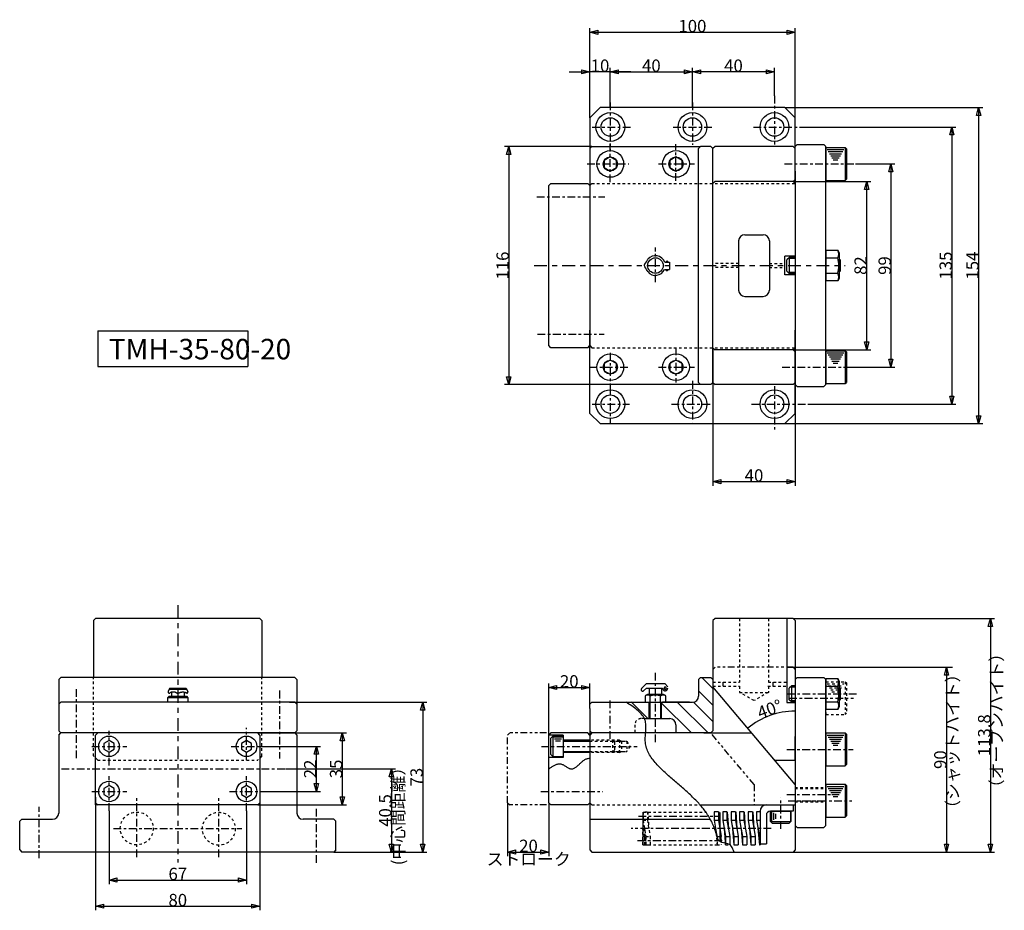
# Model space of a CAD drawing. Extents: x 152 to 632, y 78 to 512.
import ezdxf
from ezdxf.enums import TextEntityAlignment as Align

# ---------------------------------------------------------------- set-up
doc = ezdxf.new("R2010")
doc.units = 0
for name, pattern in [('CENTER1', [7.5, 3.75, -1.25, 1.25, -1.25]), ('CENTER2', [13.75, 6.25, -2.5, 2.5, -2.5]), ('DASHED1', [2.5, 1.25, -1.25]), ('PHANTOM1', [9.5, 3.25, -1.25, 1.25, -1.25, 1.25, -1.25])]:
    doc.linetypes.add(name, pattern=pattern)
doc.layers.add('Layer1', color=7, linetype='CONTINUOUS')
doc.styles.get("Standard").update_dxf_attribs({"font": 'TXT', "bigfont": 'BIGFONT'})

msp = doc.modelspace()

# ---------------------------------------------------------------- linework, layer by layer
at = {"layer": 'Layer1', "color": 7, "linetype": 'CONTINUOUS'}
for p, q in [((429.827, 463.854), (429.827, 507.536)), ((529.827, 463.854), (529.827, 507.536)), ((439.827, 486.248), (429.827, 486.248)), ((439.827, 468.854), (439.827, 488.248)), ((479.827, 468.854), (479.827, 488.248)), ((519.827, 474.625), (519.827, 488.248)), ((429.827, 463.854), (434.827, 468.854)), ((524.827, 468.854), (434.827, 468.854)), ((524.827, 468.854), (529.827, 463.854)), ((524.827, 468.854), (621.212, 468.854)), ((429.827, 463.854), (429.827, 423.354)), ((529.827, 433.854), (529.827, 463.854)), ((533.865, 459.354), (608.181, 459.354)), ((529.827, 449.854), (530.827, 450.854)), ((530.827, 450.854), (543.827, 450.854)), ((543.827, 450.854), (544.827, 449.854)), ((430.827, 449.854), (388.373, 449.854)), ((430.827, 449.854), (429.827, 448.854)), ((429.827, 448.854), (429.827, 352.854)), ((430.827, 449.854), (483.827, 449.854)), ((482.827, 448.854), (483.827, 449.854)), ((482.827, 334.854), (482.827, 448.854)), ((488.827, 449.854), (483.827, 449.854)), ((489.827, 448.854), (488.827, 449.854)), ((490.827, 449.854), (489.827, 448.854)), ((489.827, 334.854), (489.827, 448.854)), ((528.827, 449.854), (490.827, 449.854)), ((528.827, 449.854), (529.827, 448.854)), ((544.827, 333.854), (544.827, 449.854)), ((544.827, 449.354), (544.827, 433.354)), ((544.827, 449.354), (554.227, 449.354)), ((545.415, 448.354), (553.64, 448.354)), ((546.003, 447.354), (553.053, 447.354)), ((546.591, 446.354), (552.466, 446.354)), ((554.227, 449.354), (554.227, 433.354)), ((554.227, 449.354), (554.827, 448.753)), ((554.827, 448.753), (554.827, 433.954)), ((547.178, 445.354), (551.878, 445.354)), ((547.765, 444.354), (551.29, 444.354)), ((548.352, 443.354), (550.702, 443.354)), ((559.175, 441.354), (578.467, 441.354)), ((529.827, 437.854), (529.827, 433.854)), ((410.825, 431.854), (409.825, 430.854)), ((410.825, 431.854), (428.827, 431.854)), ((429.827, 430.854), (428.827, 431.854)), ((430.827, 431.854), (429.827, 430.854)), ((490.827, 432.854), (489.827, 431.854)), ((528.827, 432.854), (490.827, 432.854)), ((528.827, 432.854), (529.827, 433.854)), ((529.827, 431.854), (528.827, 432.854)), ((528.827, 432.854), (566.74, 432.854)), ((529.827, 435.854), (529.827, 360.354)), ((544.827, 433.354), (554.227, 433.354)), ((554.227, 433.354), (554.827, 433.954)), ((409.825, 352.854), (409.825, 430.854)), ((502.327, 403.854), (502.327, 379.854)), ((505.327, 406.854), (514.327, 406.854)), ((517.327, 403.854), (517.327, 379.854)), ((544.827, 399.36), (550.602, 399.36)), ((544.827, 399.36), (544.827, 384.348)), ((550.602, 399.36), (551.327, 398.104)), ((551.327, 398.104), (551.327, 385.604)), ((466.33, 393.498), (468.592, 393.498)), ((468.592, 393.498), (468.592, 390.012)), ((529.827, 396.354), (524.827, 396.354)), ((524.827, 387.354), (524.827, 396.354)), ((527.028, 395.854), (525.827, 394.654)), ((525.827, 389.053), (525.827, 394.654)), ((529.827, 395.253), (526.428, 395.253)), ((529.827, 395.854), (527.028, 395.854)), ((527.028, 387.854), (527.028, 395.854)), ((544.827, 395.606), (550.602, 395.606)), ((551.327, 395.154), (551.827, 394.654)), ((551.827, 394.654), (551.827, 389.053)), ((466.33, 390.012), (468.592, 390.012)), ((527.028, 387.854), (525.827, 389.053)), ((529.827, 388.454), (526.428, 388.454)), ((551.327, 388.553), (551.827, 389.053)), ((529.827, 387.354), (524.827, 387.354)), ((529.827, 387.854), (527.028, 387.854)), ((544.827, 388.101), (550.602, 388.101)), ((550.602, 384.348), (544.827, 384.348)), ((551.327, 385.604), (550.602, 384.348)), ((505.327, 376.854), (514.327, 376.854)), ((190.233, 360.039), (190.233, 342.599)), ((190.233, 360.039), (263.21, 360.039)), ((263.21, 360.039), (263.21, 342.599)), ((429.827, 319.854), (429.827, 360.354)), ((529.827, 319.854), (529.827, 360.354)), ((529.827, 360.354), (529.827, 284.601)), ((410.825, 351.854), (409.825, 352.854)), ((428.827, 351.854), (410.825, 351.854)), ((428.827, 351.854), (429.827, 352.854)), ((429.827, 352.854), (430.827, 351.854)), ((489.827, 351.854), (490.827, 350.854)), ((489.827, 351.854), (489.827, 284.601)), ((528.827, 350.854), (490.827, 350.854)), ((528.827, 350.854), (529.827, 351.854)), ((529.827, 349.854), (528.827, 350.854)), ((528.827, 350.854), (566.74, 350.854)), ((544.827, 350.354), (544.827, 334.354)), ((544.827, 350.354), (554.227, 350.354)), ((554.227, 350.354), (554.227, 334.354)), ((554.227, 350.354), (554.827, 349.753)), ((529.827, 334.854), (529.827, 349.854)), ((545.415, 349.354), (553.64, 349.354)), ((546.003, 348.354), (553.053, 348.354)), ((546.591, 347.354), (552.466, 347.354)), ((547.178, 346.354), (551.878, 346.354)), ((547.765, 345.354), (551.29, 345.354)), ((554.827, 349.753), (554.827, 334.954)), ((190.233, 342.599), (263.21, 342.599)), ((548.352, 344.354), (550.702, 344.354)), ((556.909, 342.354), (578.467, 342.354)), ((429.827, 333.854), (388.373, 333.854)), ((483.827, 333.854), (429.827, 333.854)), ((482.827, 334.854), (483.827, 333.854)), ((488.827, 333.854), (483.827, 333.854)), ((489.827, 334.854), (488.827, 333.854)), ((489.827, 334.854), (490.827, 333.854)), ((528.827, 333.854), (490.827, 333.854)), ((529.827, 334.854), (528.827, 333.854)), ((529.827, 333.854), (530.827, 332.854)), ((530.827, 332.854), (543.827, 332.854)), ((544.827, 333.854), (543.827, 332.854)), ((544.827, 334.354), (554.227, 334.354)), ((554.227, 334.354), (554.827, 334.954)), ((536.572, 324.354), (608.181, 324.354)), ((429.827, 319.854), (434.827, 314.854)), ((529.827, 319.854), (524.827, 314.854)), ((434.827, 314.854), (524.827, 314.854)), ((524.827, 314.854), (621.212, 314.854)), ((188.166, 218.926), (189.166, 219.926)), ((188.166, 218.926), (188.166, 191.125)), ((269.166, 219.926), (189.166, 219.926)), ((269.166, 219.926), (270.166, 218.926)), ((270.166, 218.926), (270.166, 191.125)), ((490.827, 219.926), (489.827, 218.926)), ((489.827, 218.926), (489.827, 186.679)), ((528.827, 219.926), (490.827, 219.926)), ((525.827, 219.926), (525.827, 178.926)), ((528.827, 219.926), (529.827, 218.926)), ((528.827, 219.926), (626.947, 219.926)), ((529.827, 218.926), (529.827, 107.126)), ((525.827, 196.125), (606.572, 196.125)), ((172.166, 191.125), (171.166, 190.125)), ((171.166, 190.125), (171.166, 165.125)), ((286.166, 191.125), (172.166, 191.125)), ((287.166, 190.125), (286.166, 191.125)), ((287.166, 190.125), (287.166, 165.125)), ((409.827, 163.125), (409.827, 188.296)), ((429.83, 176.125), (429.83, 188.296)), ((457.457, 188.296), (455.043, 185.768)), ((457.457, 188.296), (466.36, 188.296)), ((466.36, 188.296), (467.784, 186.634)), ((483.827, 191.125), (482.827, 190.125)), ((482.827, 190.125), (482.827, 182.125)), ((483.827, 191.125), (488.827, 191.125)), ((484.428, 191.125), (489.827, 185.726)), ((489.827, 190.125), (488.827, 191.125)), ((489.827, 190.125), (489.827, 165.125)), ((494.709, 188.926), (494.709, 186.926)), ((519.019, 188.926), (519.019, 186.926)), ((528.172, 187.125), (526.971, 185.926)), ((529.827, 187.125), (528.172, 187.125)), ((528.172, 179.125), (528.172, 187.125)), ((529.827, 190.125), (530.827, 191.125)), ((530.827, 191.125), (543.827, 191.125)), ((543.827, 191.125), (544.827, 190.125)), ((544.827, 190.631), (550.602, 190.631)), ((544.827, 190.631), (544.827, 175.619)), ((544.827, 119.126), (544.827, 190.125)), ((550.602, 190.631), (551.327, 189.375)), ((551.327, 189.375), (551.327, 176.875)), ((225.363, 186.012), (224.505, 184.428)), ((225.036, 185.409), (233.511, 185.409)), ((225.628, 183.821), (225.293, 183.631)), ((225.363, 186.012), (233.208, 186.012)), ((226.088, 183.975), (226.088, 182.029)), ((232.232, 183.932), (232.232, 182.029)), ((233.027, 183.742), (233.511, 183.598)), ((233.208, 186.012), (234.095, 184.196)), ((457.457, 185.981), (456.033, 184.735)), ((457.868, 182.857), (456.75, 182.213)), ((457.457, 185.981), (465.291, 185.981)), ((465.771, 182.857), (457.868, 182.857)), ((458.777, 185.981), (458.777, 182.857)), ((464.688, 185.981), (464.688, 182.857)), ((466.89, 182.213), (465.771, 182.857)), ((482.827, 184.726), (489.827, 177.726)), ((529.827, 139.007), (489.827, 186.679)), ((526.971, 180.326), (526.971, 185.926)), ((529.827, 186.525), (527.572, 186.525)), ((544.827, 186.879), (550.602, 186.879)), ((551.327, 186.426), (551.827, 185.926)), ((551.827, 185.926), (551.827, 180.326)), ((172.166, 179.125), (171.166, 178.125)), ((286.166, 179.125), (172.166, 179.125)), ((224.941, 182.029), (224.217, 181.304)), ((234.113, 181.304), (224.217, 181.304)), ((224.217, 181.304), (224.217, 179.434)), ((224.941, 182.029), (233.39, 182.029)), ((233.39, 182.029), (234.113, 181.304)), ((234.113, 181.304), (234.113, 179.434)), ((283.62, 179.125), (350.469, 179.125)), ((286.166, 179.125), (287.166, 178.125)), ((429.818, 178.125), (430.818, 179.125)), ((430.818, 179.125), (479.827, 179.125)), ((450.068, 179.239), (458.204, 171.105)), ((456.75, 182.213), (456.75, 179.125)), ((458.777, 171.093), (458.777, 179.125)), ((459.277, 171.093), (459.277, 179.125)), ((459.286, 179.125), (459.286, 182.213)), ((464.354, 179.125), (464.354, 182.213)), ((464.361, 171.093), (464.361, 179.125)), ((464.777, 171.125), (464.777, 179.125)), ((464.837, 178.717), (479.428, 164.125)), ((478.339, 179.125), (465.305, 179.125)), ((466.89, 179.125), (466.89, 182.213)), ((472.46, 179.094), (487.428, 164.125)), ((480.419, 179.136), (489.827, 169.726)), ((525.827, 178.926), (529.827, 178.926)), ((528.172, 179.125), (526.971, 180.326)), ((529.827, 179.726), (527.572, 179.726)), ((529.827, 179.125), (528.172, 179.125)), ((544.827, 179.373), (550.602, 179.373)), ((551.327, 179.826), (551.827, 180.326)), ((429.827, 176.125), (429.827, 107.126)), ((550.602, 175.619), (544.827, 175.619)), ((551.327, 176.875), (550.602, 175.619)), ((456.372, 171.125), (468.82, 171.125)), ((471.82, 168.125), (471.82, 164.125)), ((171.166, 165.125), (172.166, 164.125)), ((171.166, 163.125), (172.166, 164.125)), ((171.166, 163.125), (171.166, 125.126)), ((286.166, 164.125), (172.166, 164.125)), ((286.166, 164.125), (172.166, 164.125)), ((190.166, 164.125), (189.166, 163.125)), ((189.166, 129.125), (189.166, 163.125)), ((268.166, 164.125), (197.666, 164.125)), ((269.166, 163.125), (268.166, 164.125)), ((268.166, 164.125), (311.269, 164.125)), ((269.166, 163.125), (269.166, 129.125)), ((286.166, 164.125), (287.166, 165.125)), ((286.166, 164.125), (287.166, 163.125)), ((287.166, 163.125), (287.166, 125.126)), ((410.827, 164.125), (409.827, 163.125)), ((409.827, 130.125), (409.827, 163.125)), ((416.827, 163.125), (409.827, 163.125)), ((428.82, 164.125), (410.827, 164.125)), ((416.825, 163.125), (416.825, 152.125)), ((429.818, 163.125), (428.818, 164.125)), ((430.818, 164.125), (429.818, 163.125)), ((429.82, 165.125), (430.818, 164.125)), ((488.827, 164.125), (430.818, 164.125)), ((485.349, 164.125), (508.752, 164.125)), ((489.827, 165.125), (488.827, 164.125)), ((544.827, 164.125), (544.827, 148.125)), ((544.827, 164.125), (554.227, 164.125)), ((545.415, 163.125), (553.64, 163.125)), ((554.227, 164.125), (554.227, 148.125)), ((554.227, 164.125), (554.827, 163.525)), ((554.827, 163.525), (554.827, 148.726)), ((410.827, 161.625), (411.827, 162.625)), ((410.827, 153.625), (410.827, 161.625)), ((411.827, 162.625), (416.827, 162.625)), ((411.827, 162.625), (411.827, 152.625)), ((411.827, 162.625), (416.827, 162.625)), ((416.827, 162.625), (411.827, 162.625)), ((416.577, 162.125), (412.077, 162.125)), ((416.077, 161.125), (412.577, 161.125)), ((415.577, 160.125), (413.077, 160.125)), ((429.818, 160.625), (416.825, 160.625)), ((416.825, 160.125), (429.82, 160.125)), ((529.827, 150.926), (529.827, 162.453)), ((546.003, 162.125), (553.053, 162.125)), ((546.591, 161.125), (552.466, 161.125)), ((547.178, 160.125), (551.878, 160.125)), ((547.765, 159.125), (551.29, 159.125)), ((267.666, 157.625), (298.666, 157.625)), ((410.827, 153.625), (411.827, 152.625)), ((416.825, 155.125), (429.82, 155.125)), ((429.82, 154.625), (416.825, 154.625)), ((548.352, 158.125), (550.702, 158.125)), ((416.827, 152.125), (409.827, 152.125)), ((411.827, 152.625), (416.827, 152.625)), ((519.827, 150.926), (529.827, 150.926)), ((554.227, 148.125), (554.827, 148.726)), ((281.55, 146.625), (335.197, 146.625)), ((544.827, 148.125), (554.227, 148.125)), ((544.827, 139.125), (544.827, 123.126)), ((544.827, 139.125), (554.227, 139.125)), ((554.227, 139.125), (554.227, 123.126)), ((554.227, 139.125), (554.827, 138.525)), ((271.375, 135.625), (298.666, 135.625)), ((545.415, 138.125), (553.64, 138.125)), ((546.003, 137.125), (553.053, 137.125)), ((546.591, 136.125), (552.466, 136.125)), ((547.178, 135.125), (551.878, 135.125)), ((554.827, 138.525), (554.827, 123.726)), ((189.166, 132.893), (189.166, 77.739)), ((189.166, 130.125), (190.166, 129.125)), ((268.166, 129.125), (269.166, 130.125)), ((269.166, 132.607), (269.166, 77.739)), ((389.827, 130.125), (389.827, 104.126)), ((409.827, 130.125), (410.827, 129.125)), ((409.827, 130.125), (409.827, 104.126)), ((429.818, 130.125), (428.818, 129.125)), ((429.818, 130.125), (430.818, 129.125)), ((547.765, 134.125), (551.29, 134.125)), ((548.352, 133.125), (550.702, 133.125)), ((269.166, 129.125), (189.166, 129.125)), ((195.666, 126.215), (195.666, 90.466)), ((262.666, 126.215), (262.666, 90.466)), ((268.166, 129.125), (311.269, 129.125)), ((428.82, 129.125), (410.827, 129.125)), ((455.82, 109.626), (455.82, 125.626)), ((483.372, 129.125), (529.827, 129.125)), ((492.502, 125.637), (490.438, 125.637)), ((490.438, 125.637), (490.438, 121.637)), ((492.502, 125.637), (492.502, 121.637)), ((492.673, 125.637), (493.19, 117.635)), ((493.217, 125.459), (493.217, 111.217)), ((496.628, 125.637), (494.565, 125.637)), ((494.565, 125.637), (494.565, 121.637)), ((496.628, 125.637), (496.628, 121.637)), ((496.801, 125.637), (497.317, 117.635)), ((500.755, 125.637), (498.692, 125.637)), ((498.692, 125.637), (498.692, 121.637)), ((500.755, 125.637), (500.755, 121.637)), ((500.928, 125.637), (501.443, 117.635)), ((504.882, 125.637), (502.818, 125.637)), ((502.818, 125.637), (502.818, 121.637)), ((504.882, 125.637), (504.882, 121.637)), ((505.055, 125.637), (505.57, 117.635)), ((509.009, 125.637), (506.945, 125.637)), ((506.945, 125.637), (506.945, 121.637)), ((509.009, 125.637), (509.009, 121.637)), ((509.18, 125.637), (509.697, 117.635)), ((512.792, 125.637), (511.072, 125.637)), ((511.072, 125.637), (511.072, 121.637)), ((512.792, 125.637), (512.792, 109.615)), ((512.827, 126.049), (512.827, 110.049)), ((517.827, 121.049), (517.827, 126.049)), ((517.827, 126.049), (527.827, 126.049)), ((517.827, 126.049), (517.827, 121.049)), ((528.827, 126.049), (517.827, 126.049)), ((518.327, 125.799), (518.327, 121.299)), ((519.327, 125.299), (519.327, 121.799)), ((520.327, 124.799), (520.327, 122.299)), ((520.881, 129.048), (528.827, 129.048)), ((527.827, 121.049), (527.827, 126.049)), ((527.827, 126.049), (527.827, 121.049)), ((528.827, 129.048), (528.827, 126.049)), ((153.166, 122.126), (152.166, 121.126)), ((152.166, 107.126), (152.166, 121.126)), ((153.166, 122.126), (168.166, 122.126)), ((305.166, 122.126), (290.166, 122.126)), ((305.166, 122.126), (306.166, 121.126)), ((306.166, 107.126), (306.166, 121.126)), ((429.827, 122.126), (488.574, 122.126)), ((490.438, 121.637), (492.502, 121.637)), ((490.438, 121.637), (491.611, 114.822)), ((492.502, 121.637), (493.878, 113.635)), ((494.565, 121.637), (496.628, 121.637)), ((494.565, 121.637), (495.94, 113.635)), ((496.628, 121.637), (498.005, 113.635)), ((498.692, 121.637), (500.755, 121.637)), ((498.692, 121.637), (500.068, 113.635)), ((500.755, 121.637), (502.13, 113.635)), ((502.818, 121.637), (504.882, 121.637)), ((502.818, 121.637), (504.195, 113.635)), ((504.882, 121.637), (506.257, 113.635)), ((506.945, 121.637), (509.009, 121.637)), ((506.945, 121.637), (508.322, 113.635)), ((509.009, 121.637), (510.385, 113.635)), ((511.072, 121.637), (512.792, 121.631)), ((511.072, 121.637), (512.447, 113.635)), ((515.827, 124.049), (515.827, 110.049)), ((518.827, 120.049), (517.827, 121.049)), ((517.827, 121.049), (527.827, 121.049)), ((526.827, 120.049), (518.827, 120.049)), ((526.827, 120.049), (527.827, 121.049)), ((544.827, 123.126), (554.227, 123.126)), ((554.227, 123.126), (554.827, 123.726)), ((491.32, 115.384), (491.127, 117.635)), ((495.253, 117.635), (495.813, 111.106)), ((499.38, 117.635), (500.068, 109.615)), ((503.507, 117.635), (504.195, 109.615)), ((507.634, 117.635), (508.322, 109.615)), ((511.76, 117.635), (512.447, 109.615)), ((529.827, 119.126), (530.827, 118.126)), ((530.827, 118.126), (543.827, 118.126)), ((543.827, 118.126), (544.827, 119.126)), ((491.611, 114.822), (491.813, 113.635)), ((491.813, 113.635), (493.878, 113.635)), ((493.878, 112.315), (493.878, 113.635)), ((495.94, 113.635), (498.005, 113.635)), ((495.94, 113.635), (495.94, 111.037)), ((498.005, 113.635), (498.005, 110.115)), ((500.068, 113.635), (502.13, 113.635)), ((500.068, 113.635), (500.068, 109.615)), ((502.13, 113.635), (502.13, 109.615)), ((504.195, 113.635), (506.257, 113.635)), ((504.195, 113.635), (504.195, 109.615)), ((506.257, 113.635), (506.257, 109.615)), ((508.322, 113.635), (510.385, 113.635)), ((508.322, 113.635), (508.322, 109.615)), ((510.385, 113.635), (510.385, 109.615)), ((512.447, 113.635), (512.792, 113.621)), ((512.447, 113.635), (512.447, 109.615)), ((152.166, 107.126), (153.166, 106.126)), ((305.166, 106.126), (153.166, 106.126)), ((306.166, 107.126), (305.166, 106.126)), ((305.166, 106.126), (320.178, 106.126)), ((305.166, 106.126), (335.197, 106.126)), ((333.197, 106.126), (350.469, 106.126)), ((429.83, 107.126), (430.83, 106.126)), ((430.83, 106.126), (528.827, 106.126)), ((498.005, 110.115), (498.005, 109.615)), ((500.068, 109.615), (502.13, 109.615)), ((504.195, 109.615), (506.257, 109.615)), ((508.322, 109.615), (510.385, 109.615)), ((512.447, 109.615), (512.792, 109.615)), ((512.827, 110.049), (515.827, 110.049)), ((529.827, 107.126), (528.827, 106.126)), ((528.827, 106.126), (583.942, 106.126)), ((528.827, 106.126), (626.947, 106.126))]:
    msp.add_line(p, q, dxfattribs=at)
at = {"layer": 'Layer1', "color": 7, "linetype": 'CENTER1'}
for p, q in [((439.827, 471.265), (439.827, 447.574)), ((479.827, 471.265), (479.827, 450.62)), ((519.827, 474.625), (519.827, 450.869)), ((430.939, 459.354), (450.574, 459.354)), ((470.485, 459.354), (490.011, 459.354)), ((509.536, 459.354), (533.865, 459.354)), ((439.827, 432.5), (439.827, 451.125)), ((471.827, 433.161), (471.827, 451.068)), ((428.503, 441.354), (448.801, 441.354)), ((463.327, 441.354), (480.839, 441.354)), ((524.67, 441.354), (559.175, 441.354)), ((404.012, 425.354), (437.178, 425.354)), ((461.82, 383.751), (461.82, 400.697)), ((404.406, 358.354), (436.784, 358.354)), ((471.827, 351.914), (471.827, 334.961)), ((439.827, 349.363), (439.827, 331.354)), ((429.695, 342.354), (448.801, 342.354)), ((463.327, 342.354), (480.839, 342.354)), ((523.486, 342.354), (556.909, 342.354)), ((439.827, 332.301), (439.827, 315.129)), ((479.827, 335.625), (479.827, 315.606)), ((519.827, 333.15), (519.827, 312.051)), ((430.98, 324.354), (449.145, 324.354)), ((469.646, 324.354), (488.776, 324.354)), ((508.598, 324.354), (536.572, 324.354)), ((461.82, 159.625), (461.82, 193.658)), ((179.666, 185.552), (179.666, 150.834)), ((278.666, 184.762), (278.666, 151.624)), ((525.971, 183.125), (560.545, 183.125)), ((439.827, 161.242), (439.827, 181.01)), ((526.985, 181.125), (558.283, 181.125)), ((195.666, 148.214), (195.666, 165.114)), ((262.666, 150.926), (262.666, 166.601)), ((187.367, 157.625), (204.375, 157.625)), ((255.223, 157.625), (269.166, 157.625)), ((406.257, 157.625), (452.855, 157.625)), ((525.845, 156.125), (558.099, 156.125)), ((172.504, 146.625), (281.55, 146.625)), ((195.666, 126.215), (195.666, 143.114)), ((262.666, 126.215), (262.666, 143.114)), ((187.367, 135.625), (204.375, 135.625)), ((254.367, 135.625), (271.375, 135.625)), ((406.046, 135.625), (436.255, 135.625)), ((209.166, 103.627), (209.166, 132.854)), ((249.166, 103.627), (249.166, 132.854)), ((522.827, 117.467), (522.827, 132.507)), ((525.792, 134.125), (547.039, 134.125)), ((526.403, 131.125), (557.433, 131.125)), ((161.666, 103.217), (161.666, 128.143)), ((296.666, 100.887), (296.666, 128.156)), ((453.483, 123.637), (492.829, 123.637)), ((197.846, 117.626), (260.406, 117.626)), ((518.24, 117.626), (449.974, 117.626)), ((494.363, 111.626), (453.142, 111.626))]:
    msp.add_line(p, q, dxfattribs=at)
at = {"layer": 'Layer1', "color": 7, "linetype": 'DASHED1'}
for p, q in [((430.827, 431.854), (529.827, 431.854)), ((502.327, 392.854), (489.827, 392.854)), ((502.327, 390.854), (489.827, 390.854)), ((517.327, 392.854), (524.827, 392.854)), ((517.327, 390.854), (524.827, 390.854)), ((430.827, 351.854), (529.827, 351.854)), ((502.827, 219.926), (502.827, 188.926)), ((516.827, 219.926), (516.827, 188.926)), ((188.166, 152.926), (188.166, 191.125)), ((270.166, 152.926), (270.166, 191.125)), ((489.822, 188.926), (502.827, 188.926)), ((516.827, 188.926), (525.827, 188.926)), ((544.827, 189.125), (544.827, 173.125)), ((544.827, 189.125), (554.227, 189.125)), ((545.415, 188.125), (553.64, 188.125)), ((546.003, 187.125), (553.053, 187.125)), ((554.227, 189.125), (554.227, 173.125)), ((554.227, 189.125), (554.827, 188.525)), ((554.827, 188.525), (554.827, 173.726)), ((489.825, 186.926), (502.827, 186.926)), ((502.827, 186.926), (502.827, 183.926)), ((502.827, 183.926), (516.827, 183.926)), ((509.827, 179.885), (502.827, 183.926)), ((516.827, 183.926), (509.827, 179.885)), ((516.568, 186.926), (525.827, 186.926)), ((516.827, 186.926), (516.827, 183.926)), ((546.591, 186.125), (552.466, 186.125)), ((547.178, 185.125), (551.878, 185.125)), ((547.765, 184.125), (551.29, 184.125)), ((548.352, 183.125), (550.702, 183.125)), ((456.75, 179.125), (466.89, 179.125)), ((544.827, 173.125), (554.227, 173.125)), ((554.227, 173.125), (554.827, 173.726)), ((451.82, 168.125), (451.82, 164.125)), ((456.372, 171.125), (454.82, 171.125)), ((444.368, 160.625), (429.818, 160.625)), ((429.82, 160.125), (447.926, 160.125)), ((440.825, 160.625), (441.825, 159.625)), ((440.825, 160.625), (440.825, 154.625)), ((440.825, 160.125), (447.926, 160.125)), ((441.825, 159.625), (441.825, 155.625)), ((444.368, 160.625), (444.368, 154.625)), ((444.368, 160.625), (445.235, 160.125)), ((445.235, 160.125), (445.235, 155.125)), ((447.926, 160.125), (447.926, 155.125)), ((447.926, 160.125), (449.368, 157.625)), ((429.818, 155.125), (447.926, 155.125)), ((444.368, 154.625), (429.82, 154.625)), ((441.825, 155.625), (440.825, 154.625)), ((440.825, 155.125), (447.926, 155.125)), ((444.368, 154.625), (444.368, 155.75)), ((444.368, 154.625), (445.235, 155.125)), ((449.368, 157.625), (447.926, 155.125)), ((447.926, 155.125), (447.926, 155.446)), ((190.166, 150.926), (188.166, 152.926)), ((190.166, 150.926), (268.166, 150.926)), ((270.166, 152.926), (268.166, 150.926)), ((529.827, 137.625), (544.827, 137.625)), ((529.827, 137.125), (544.827, 137.125)), ((529.827, 130.625), (544.827, 130.625)), ((530.562, 131.125), (542.562, 131.125)), ((430.818, 129.125), (483.372, 129.125)), ((457.866, 125.635), (455.82, 125.635)), ((455.82, 125.635), (455.82, 121.641)), ((455.82, 125.626), (486.267, 125.626)), ((457.866, 125.635), (457.866, 121.641)), ((458.036, 125.635), (458.548, 117.647)), ((492.502, 125.637), (490.438, 125.637)), ((496.628, 125.637), (494.565, 125.637)), ((498.692, 125.637), (498.692, 121.637)), ((500.755, 125.637), (498.692, 125.637)), ((500.755, 125.637), (500.755, 121.637)), ((500.928, 125.637), (501.443, 117.635)), ((455.82, 121.641), (457.866, 121.641)), ((455.82, 121.641), (457.183, 113.652)), ((457.866, 121.641), (459.229, 113.652)), ((498.692, 121.637), (500.755, 121.637)), ((498.692, 121.637), (500.068, 113.635)), ((500.755, 121.637), (502.13, 113.635)), ((455.649, 109.635), (455.649, 117.626)), ((455.99, 117.626), (455.649, 117.626)), ((456.671, 113.631), (455.99, 117.626)), ((456.502, 117.647), (457.183, 109.635)), ((491.32, 115.384), (491.813, 109.615)), ((499.38, 117.635), (500.068, 109.615)), ((456.671, 113.631), (455.649, 113.631)), ((456.671, 109.635), (456.671, 113.631)), ((457.183, 113.652), (459.229, 113.652)), ((457.183, 113.652), (457.183, 109.635)), ((459.229, 113.652), (459.229, 109.635)), ((491.813, 113.635), (491.813, 109.615)), ((493.878, 112.315), (493.878, 109.615)), ((495.94, 109.615), (495.788, 111.403)), ((495.94, 111.037), (495.94, 109.615)), ((500.068, 113.635), (502.13, 113.635)), ((500.068, 113.635), (500.068, 109.615)), ((502.13, 113.635), (502.13, 109.615)), ((455.649, 109.635), (456.671, 109.635)), ((455.82, 109.626), (491.813, 109.615)), ((457.183, 109.635), (459.229, 109.635)), ((491.813, 109.615), (493.878, 109.615)), ((495.94, 109.615), (498.005, 109.615)), ((500.068, 109.615), (502.13, 109.615))]:
    msp.add_line(p, q, dxfattribs=at)
at = {"layer": 'Layer1', "color": 7, "linetype": 'CENTER2'}
for p, q in [((402.701, 391.854), (554.254, 391.854)), ((229.166, 226.374), (229.166, 101.058))]:
    msp.add_line(p, q, dxfattribs=at)
at = {"layer": 'Layer1', "color": 7, "linetype": 'PHANTOM1'}
for p, q in [((490.827, 196.125), (489.827, 195.125)), ((528.827, 196.125), (490.827, 196.125)), ((528.827, 196.125), (529.827, 195.125)), ((390.827, 164.125), (389.827, 163.125)), ((389.827, 130.125), (389.827, 163.125)), ((408.82, 164.125), (390.827, 164.125)), ((509.827, 139.007), (488.752, 164.125)), ((509.827, 139.007), (509.827, 129.125)), ((389.827, 130.125), (390.827, 129.125)), ((408.82, 129.125), (390.827, 129.125)), ((512.792, 109.615), (512.792, 113.621))]:
    msp.add_line(p, q, dxfattribs=at)
at = {"layer": 'Layer1', "color": 7, "linetype": 'CONTINUOUS'}
for points in [[(433.692, 504.5), (429.827, 505.536), (433.692, 506.57)], [(525.965, 506.57), (529.827, 505.536), (525.965, 504.5)], [(525.965, 506.57), (529.827, 505.536), (525.965, 504.5)], [(425.964, 487.284), (429.827, 486.248), (425.964, 485.214)], [(443.692, 485.214), (439.827, 486.248), (443.692, 487.284)], [(443.692, 485.214), (439.827, 486.248), (443.692, 487.284)], [(475.964, 487.284), (479.827, 486.248), (475.964, 485.214)], [(483.692, 485.214), (479.827, 486.248), (483.692, 487.284)], [(515.965, 487.284), (519.827, 486.248), (515.965, 485.214)], [(618.177, 464.991), (619.212, 468.854), (620.247, 464.991)], [(605.145, 455.491), (606.181, 459.354), (607.216, 455.491)], [(389.339, 445.991), (390.373, 449.854), (391.409, 445.991)], [(439.827, 444.784), (436.858, 443.068), (436.858, 439.639), (439.827, 437.923), (442.798, 439.639), (442.798, 443.068)], [(471.827, 444.784), (468.858, 443.068), (468.858, 439.639), (471.827, 437.923), (474.798, 439.639), (474.798, 443.068)], [(575.433, 437.491), (576.467, 441.354), (577.504, 437.491)], [(563.703, 428.991), (564.74, 432.854), (565.774, 428.991)], [(565.774, 354.717), (564.74, 350.854), (563.703, 354.717)], [(439.827, 345.784), (436.858, 344.068), (436.858, 340.639), (439.827, 338.923), (442.798, 340.639), (442.798, 344.068)], [(471.827, 345.784), (468.858, 344.068), (468.858, 340.639), (471.827, 338.923), (474.798, 340.639), (474.798, 344.068)], [(577.504, 346.217), (576.467, 342.354), (575.433, 346.217)], [(391.409, 337.717), (390.373, 333.854), (389.339, 337.717)], [(607.216, 328.217), (606.181, 324.354), (605.145, 328.217)], [(620.247, 318.717), (619.212, 314.854), (618.177, 318.717)], [(493.692, 285.567), (489.827, 286.601), (493.692, 287.637)], [(525.965, 287.637), (529.827, 286.601), (525.965, 285.567)], [(623.91, 216.062), (624.947, 219.926), (625.981, 216.062)], [(602.539, 192.262), (603.573, 196.125), (604.61, 192.262)], [(413.692, 185.261), (409.827, 186.296), (413.692, 187.331)], [(425.967, 187.331), (429.83, 186.296), (425.967, 185.261)], [(467.084, 185.968), (467.08, 186.04), (467.065, 186.11), (467.043, 186.177), (467.01, 186.241), (466.971, 186.301), (466.923, 186.355), (466.87, 186.402), (466.81, 186.44), (466.747, 186.473), (466.68, 186.495), (466.61, 186.51), (466.538, 186.513), (466.467, 186.51), (466.397, 186.495), (466.329, 186.473), (466.265, 186.44), (466.205, 186.402), (466.152, 186.355), (466.104, 186.301), (466.065, 186.241), (466.034, 186.177), (466.01, 186.11), (465.997, 186.04), (465.991, 185.968), (465.997, 185.897), (466.01, 185.827), (466.034, 185.759), (466.065, 185.695), (466.104, 185.636), (466.152, 185.582), (466.205, 185.535), (466.265, 185.495), (466.329, 185.464), (466.397, 185.44), (466.467, 185.427), (466.538, 185.422), (466.61, 185.427), (466.68, 185.44), (466.747, 185.464), (466.81, 185.495), (466.87, 185.535), (466.923, 185.582), (466.971, 185.636), (467.01, 185.695), (467.043, 185.759), (467.065, 185.827), (467.08, 185.897)], [(347.435, 175.262), (348.469, 179.125), (349.505, 175.262)], [(308.233, 160.262), (309.269, 164.125), (310.305, 160.262)], [(195.666, 160.486), (193.189, 159.055), (193.189, 156.196), (195.666, 154.766), (198.143, 156.196), (198.143, 159.055)], [(262.666, 160.486), (260.188, 159.055), (260.188, 156.196), (262.666, 154.766), (265.142, 156.196), (265.142, 159.055)], [(295.63, 153.762), (296.666, 157.625), (297.7, 153.762)], [(332.161, 142.762), (333.197, 146.625), (334.233, 142.762)], [(297.7, 139.489), (296.666, 135.625), (295.63, 139.489)], [(195.666, 138.486), (193.189, 137.055), (193.189, 134.196), (195.666, 132.766), (198.143, 134.196), (198.143, 137.055)], [(262.666, 138.486), (260.188, 137.055), (260.188, 134.196), (262.666, 132.766), (265.142, 134.196), (265.142, 137.055)], [(310.305, 132.989), (309.269, 129.125), (308.233, 132.989)], [(334.233, 109.99), (333.197, 106.126), (332.161, 109.99)], [(349.505, 109.99), (348.469, 106.126), (347.435, 109.99)], [(393.692, 105.091), (389.827, 106.126), (393.692, 107.161)], [(405.964, 107.161), (409.827, 106.126), (405.964, 105.091)], [(604.61, 109.99), (603.573, 106.126), (602.539, 109.99)], [(625.981, 109.99), (624.947, 106.126), (623.91, 109.99)], [(199.53, 91.43), (195.666, 92.466), (199.53, 93.501)], [(258.801, 93.501), (262.666, 92.466), (258.801, 91.43)], [(193.03, 78.704), (189.166, 79.739), (193.03, 80.773)], [(265.301, 80.773), (269.166, 79.739), (265.301, 78.704)]]:
    msp.add_lwpolyline(points, close=True, dxfattribs=at)
for points in [[(429.827, 505.536), (529.827, 505.536)], [(519.827, 505.536), (529.827, 505.536)], [(419.827, 486.248), (429.827, 486.248)], [(449.827, 486.248), (439.827, 486.248)], [(439.827, 486.248), (479.827, 486.248)], [(519.827, 486.248), (479.827, 486.248)], [(619.212, 468.854), (619.212, 314.854)], [(606.181, 459.354), (606.181, 324.354)], [(390.373, 449.854), (390.373, 333.854)], [(576.467, 441.354), (576.467, 342.354)], [(564.74, 350.854), (564.74, 432.854)], [(489.827, 286.601), (529.827, 286.601)], [(624.947, 219.926), (624.947, 106.126)], [(603.573, 196.125), (603.573, 106.126)], [(224.505, 184.428), (224.489, 184.4), (224.476, 184.372), (224.464, 184.343), (224.453, 184.313), (224.445, 184.281), (224.438, 184.251), (224.432, 184.22), (224.429, 184.189), (224.427, 184.156), (224.426, 184.125), (224.428, 184.094), (224.43, 184.063), (224.435, 184.031), (224.441, 184), (224.451, 183.97), (224.459, 183.94), (224.471, 183.911), (224.485, 183.881), (224.5, 183.854), (224.516, 183.826), (224.533, 183.799), (224.553, 183.774), (224.572, 183.75), (224.595, 183.727), (224.617, 183.706), (224.641, 183.685), (224.667, 183.666), (224.693, 183.648), (224.72, 183.631), (224.748, 183.617), (224.775, 183.602), (224.805, 183.592), (224.836, 183.581), (224.866, 183.572), (224.897, 183.565), (224.928, 183.56), (224.959, 183.557), (224.991, 183.555), (225.023, 183.555), (225.054, 183.557), (225.086, 183.56), (225.117, 183.565), (225.148, 183.572), (225.178, 183.581), (225.208, 183.59), (225.238, 183.602), (225.266, 183.617), (225.293, 183.631)], [(229.159, 183.225), (229.094, 183.281), (229.027, 183.338), (228.958, 183.391), (228.888, 183.443), (228.818, 183.493), (228.745, 183.541), (228.673, 183.587), (228.598, 183.631), (228.523, 183.673), (228.446, 183.714), (228.368, 183.753), (228.29, 183.789), (228.209, 183.824), (228.129, 183.856), (228.048, 183.886), (227.965, 183.914), (227.882, 183.94), (227.799, 183.964), (227.715, 183.986), (227.631, 184.005), (227.547, 184.022), (227.461, 184.036), (227.375, 184.049), (227.289, 184.06), (227.202, 184.069), (227.116, 184.075), (227.03, 184.078), (226.943, 184.081), (226.856, 184.08), (226.769, 184.077), (226.683, 184.071), (226.596, 184.065), (226.511, 184.055), (226.424, 184.043), (226.339, 184.03), (226.254, 184.013), (226.168, 183.994), (226.084, 183.975), (226, 183.952), (225.917, 183.927), (225.836, 183.899), (225.754, 183.87), (225.673, 183.839), (225.593, 183.805), (225.513, 183.771), (225.435, 183.732), (225.358, 183.694), (225.281, 183.653)], [(233.511, 183.598), (233.423, 183.632), (233.336, 183.667), (233.247, 183.699), (233.158, 183.73), (233.066, 183.757), (232.976, 183.785), (232.886, 183.809), (232.793, 183.832), (232.702, 183.854), (232.61, 183.873), (232.517, 183.89), (232.423, 183.905), (232.33, 183.92), (232.237, 183.932), (232.143, 183.941), (232.048, 183.95), (231.953, 183.956), (231.86, 183.959), (231.766, 183.963), (231.671, 183.963), (231.577, 183.962), (231.482, 183.958), (231.387, 183.953), (231.293, 183.946), (231.2, 183.938), (231.106, 183.927), (231.012, 183.915), (230.918, 183.899), (230.826, 183.884), (230.733, 183.866), (230.641, 183.845), (230.548, 183.824), (230.458, 183.799), (230.367, 183.774), (230.277, 183.747), (230.187, 183.718), (230.098, 183.687), (230.009, 183.655), (229.921, 183.619), (229.833, 183.583), (229.747, 183.546), (229.661, 183.506), (229.577, 183.464), (229.493, 183.422), (229.41, 183.376), (229.327, 183.331), (229.245, 183.283), (229.166, 183.232)], [(233.511, 183.598), (233.531, 183.592), (233.553, 183.588), (233.574, 183.583), (233.595, 183.581), (233.617, 183.578), (233.637, 183.577), (233.659, 183.577), (233.68, 183.58), (233.702, 183.582), (233.723, 183.584), (233.744, 183.589), (233.765, 183.593), (233.786, 183.599), (233.805, 183.606), (233.826, 183.613), (233.845, 183.622), (233.864, 183.631), (233.884, 183.642), (233.902, 183.653), (233.92, 183.665), (233.937, 183.678), (233.952, 183.69), (233.969, 183.706), (233.985, 183.72), (233.999, 183.736), (234.012, 183.753), (234.025, 183.769), (234.039, 183.786), (234.049, 183.804), (234.06, 183.824), (234.071, 183.843), (234.08, 183.862), (234.088, 183.881), (234.095, 183.902), (234.101, 183.922), (234.107, 183.943), (234.111, 183.964), (234.114, 183.985), (234.117, 184.006), (234.119, 184.028), (234.119, 184.048), (234.119, 184.071), (234.118, 184.092), (234.114, 184.113), (234.112, 184.134), (234.107, 184.155), (234.102, 184.176), (234.095, 184.196)], [(409.827, 186.296), (429.83, 186.296)], [(455.043, 185.768), (455.014, 185.733), (454.986, 185.697), (454.959, 185.66), (454.935, 185.62), (454.916, 185.581), (454.897, 185.539), (454.882, 185.497), (454.868, 185.452), (454.858, 185.408), (454.851, 185.363), (454.848, 185.318), (454.846, 185.273), (454.848, 185.226), (454.851, 185.182), (454.858, 185.137), (454.868, 185.093), (454.882, 185.048), (454.897, 185.006), (454.916, 184.964), (454.937, 184.923), (454.959, 184.885), (454.986, 184.848), (455.015, 184.812), (455.045, 184.778), (455.077, 184.747), (455.111, 184.717), (455.147, 184.689), (455.185, 184.664), (455.226, 184.642), (455.265, 184.622), (455.308, 184.604), (455.351, 184.589), (455.394, 184.577), (455.44, 184.568), (455.485, 184.562), (455.529, 184.558), (455.575, 184.558), (455.62, 184.56), (455.666, 184.565), (455.711, 184.572), (455.755, 184.583), (455.798, 184.598), (455.841, 184.613), (455.882, 184.634), (455.921, 184.655), (455.961, 184.679), (455.998, 184.706), (456.033, 184.735)], [(459.286, 182.212), (459.238, 182.244), (459.19, 182.274), (459.142, 182.302), (459.094, 182.33), (459.045, 182.356), (458.993, 182.381), (458.943, 182.405), (458.892, 182.427), (458.839, 182.449), (458.788, 182.469), (458.735, 182.487), (458.68, 182.504), (458.628, 182.519), (458.572, 182.535), (458.519, 182.548), (458.464, 182.56), (458.409, 182.57), (458.354, 182.578), (458.298, 182.587), (458.241, 182.593), (458.185, 182.598), (458.13, 182.601), (458.074, 182.604), (458.017, 182.605), (457.962, 182.604), (457.906, 182.601), (457.849, 182.598), (457.793, 182.593), (457.738, 182.587), (457.683, 182.578), (457.627, 182.57), (457.572, 182.56), (457.517, 182.548), (457.462, 182.535), (457.408, 182.519), (457.354, 182.504), (457.301, 182.487), (457.248, 182.469), (457.195, 182.449), (457.144, 182.427), (457.092, 182.405), (457.041, 182.381), (456.991, 182.356), (456.942, 182.33), (456.892, 182.302), (456.844, 182.274), (456.796, 182.244), (456.75, 182.212)], [(464.354, 182.213), (464.252, 182.244), (464.149, 182.274), (464.046, 182.304), (463.942, 182.332), (463.837, 182.357), (463.733, 182.382), (463.63, 182.406), (463.524, 182.429), (463.418, 182.451), (463.313, 182.47), (463.207, 182.488), (463.101, 182.506), (462.995, 182.522), (462.89, 182.536), (462.783, 182.548), (462.676, 182.56), (462.57, 182.571), (462.462, 182.58), (462.356, 182.588), (462.248, 182.594), (462.142, 182.598), (462.034, 182.601), (461.926, 182.604), (461.82, 182.605), (461.712, 182.604), (461.604, 182.601), (461.498, 182.598), (461.39, 182.594), (461.284, 182.588), (461.176, 182.58), (461.07, 182.571), (460.962, 182.56), (460.856, 182.548), (460.75, 182.536), (460.644, 182.522), (460.536, 182.506), (460.432, 182.488), (460.325, 182.47), (460.219, 182.451), (460.115, 182.429), (460.01, 182.406), (459.906, 182.382), (459.801, 182.357), (459.697, 182.332), (459.594, 182.304), (459.491, 182.274), (459.387, 182.244), (459.284, 182.213)], [(466.889, 182.212), (466.842, 182.244), (466.795, 182.274), (466.747, 182.302), (466.697, 182.33), (466.649, 182.356), (466.598, 182.381), (466.546, 182.405), (466.495, 182.427), (466.443, 182.449), (466.392, 182.469), (466.339, 182.487), (466.284, 182.504), (466.231, 182.519), (466.176, 182.535), (466.123, 182.548), (466.068, 182.56), (466.012, 182.57), (465.957, 182.578), (465.902, 182.587), (465.846, 182.593), (465.789, 182.598), (465.733, 182.601), (465.678, 182.604), (465.622, 182.605), (465.565, 182.604), (465.51, 182.601), (465.454, 182.598), (465.397, 182.593), (465.342, 182.587), (465.286, 182.578), (465.231, 182.57), (465.176, 182.56), (465.12, 182.548), (465.065, 182.535), (465.012, 182.519), (464.957, 182.504), (464.904, 182.487), (464.851, 182.469), (464.8, 182.449), (464.748, 182.427), (464.695, 182.405), (464.644, 182.381), (464.594, 182.356), (464.546, 182.33), (464.497, 182.302), (464.447, 182.274), (464.401, 182.244), (464.354, 182.212)], [(465.291, 185.981), (465.293, 185.899), (465.301, 185.816), (465.313, 185.736), (465.332, 185.655), (465.354, 185.577), (465.382, 185.5), (465.416, 185.424), (465.455, 185.352), (465.498, 185.283), (465.545, 185.215), (465.596, 185.152), (465.652, 185.092), (465.712, 185.035), (465.774, 184.982), (465.842, 184.935), (465.911, 184.891), (465.983, 184.851), (466.058, 184.818), (466.135, 184.789), (466.214, 184.765), (466.293, 184.745), (466.375, 184.732), (466.455, 184.725), (466.538, 184.721), (466.62, 184.725), (466.702, 184.732), (466.783, 184.745), (466.863, 184.765), (466.942, 184.789), (467.017, 184.818), (467.092, 184.851), (467.164, 184.891), (467.235, 184.935), (467.301, 184.982), (467.365, 185.035), (467.423, 185.092), (467.479, 185.152), (467.531, 185.215), (467.579, 185.283), (467.622, 185.352), (467.659, 185.424), (467.693, 185.5), (467.721, 185.577), (467.745, 185.655), (467.762, 185.736), (467.776, 185.816), (467.783, 185.899), (467.784, 185.981)], [(348.469, 179.125), (348.469, 106.126)], [(500.176, 106.126), (499.89, 106.871), (499.584, 107.594), (499.243, 108.271), (498.844, 108.879), (498.37, 109.397), (497.805, 109.799), (497.142, 110.087), (496.414, 110.292), (495.652, 110.453), (494.892, 110.609), (494.166, 110.801), (493.51, 111.066), (492.952, 111.444), (492.515, 111.955), (492.173, 112.576), (491.904, 113.278), (491.68, 114.031), (491.474, 114.805), (491.264, 115.576), (491.036, 116.329), (490.795, 117.068), (490.538, 117.79), (490.267, 118.499), (489.981, 119.193), (489.683, 119.873), (489.37, 120.54), (489.046, 121.196), (488.709, 121.839), (488.358, 122.47), (487.998, 123.091), (487.625, 123.701), (487.241, 124.301), (486.846, 124.891), (486.442, 125.475), (486.027, 126.049), (485.604, 126.615), (485.171, 127.174), (484.729, 127.726), (484.279, 128.271), (483.82, 128.81), (483.354, 129.343), (482.88, 129.87), (482.397, 130.393), (481.909, 130.911), (481.414, 131.423), (480.911, 131.933), (480.404, 132.438), (479.889, 132.939), (479.37, 133.437), (478.844, 133.933), (478.313, 134.426), (477.779, 134.917), (477.24, 135.406), (476.695, 135.894), (476.149, 136.381), (475.598, 136.868), (475.043, 137.354), (474.486, 137.839), (473.925, 138.326), (473.363, 138.814), (472.798, 139.302), (472.231, 139.791), (471.663, 140.283), (471.094, 140.775), (470.524, 141.272), (469.952, 141.771), (469.38, 142.273), (468.808, 142.779), (468.238, 143.287), (467.666, 143.802), (467.096, 144.32), (466.527, 144.844), (465.959, 145.372), (465.394, 145.905), (464.832, 146.446), (464.274, 146.992), (463.724, 147.545), (463.183, 148.104), (462.651, 148.67), (462.132, 149.244), (461.627, 149.825), (461.137, 150.414), (460.666, 151.01), (460.212, 151.614), (459.781, 152.229), (459.372, 152.851), (458.986, 153.482), (458.628, 154.123), (458.296, 154.774), (457.995, 155.434), (457.726, 156.105), (457.49, 156.785), (457.288, 157.476), (457.123, 158.179), (456.995, 158.893), (456.909, 159.618), (456.865, 160.355), (456.854, 161.101), (456.873, 161.854), (456.914, 162.612), (456.969, 163.372), (457.031, 164.131), (457.092, 164.887), (457.146, 165.637), (457.185, 166.381), (457.202, 167.113), (457.188, 167.832), (457.14, 168.535), (457.046, 169.22), (456.902, 169.885), (456.7, 170.525), (456.443, 171.146), (456.135, 171.744), (455.777, 172.325), (455.375, 172.886), (454.93, 173.43), (454.447, 173.959), (453.926, 174.475), (453.375, 174.976), (452.793, 175.467), (452.185, 175.946), (451.555, 176.417), (450.906, 176.881), (450.238, 177.338), (449.56, 177.79), (448.872, 178.237), (448.176, 178.682), (447.478, 179.125)], [(309.269, 164.125), (309.269, 129.125)], [(296.666, 135.625), (296.666, 157.625)], [(409.827, 146.625), (410.154, 146.863), (410.479, 147.098), (410.805, 147.33), (411.132, 147.555), (411.459, 147.774), (411.784, 147.982), (412.111, 148.179), (412.437, 148.363), (412.762, 148.531), (413.089, 148.684), (413.414, 148.816), (413.741, 148.928), (414.067, 149.017), (414.392, 149.082), (414.719, 149.119), (415.045, 149.129), (415.372, 149.107), (415.697, 149.054), (416.024, 148.967), (416.349, 148.849), (416.676, 148.705), (417, 148.539), (417.325, 148.357), (417.647, 148.162), (417.969, 147.962), (418.289, 147.757), (418.608, 147.558), (418.925, 147.363), (419.238, 147.183), (419.551, 147.018), (419.86, 146.875), (420.166, 146.759), (420.469, 146.673), (420.767, 146.625), (421.063, 146.616), (421.356, 146.643), (421.647, 146.708), (421.935, 146.804), (422.219, 146.929), (422.503, 147.082), (422.786, 147.259), (423.068, 147.458), (423.349, 147.674), (423.63, 147.909), (423.911, 148.155), (424.193, 148.412), (424.478, 148.678), (424.762, 148.947), (425.05, 149.22), (425.339, 149.493), (425.63, 149.762), (425.925, 150.025), (426.224, 150.28), (426.526, 150.524), (426.832, 150.755), (427.144, 150.968), (427.459, 151.161), (427.781, 151.333), (428.11, 151.479), (428.443, 151.599), (428.783, 151.693), (429.127, 151.768), (429.474, 151.831), (429.82, 151.887)], [(333.197, 146.625), (333.197, 106.126)], [(389.827, 106.126), (409.827, 106.126)], [(195.666, 92.466), (262.666, 92.466)], [(189.166, 79.739), (269.166, 79.739)]]:
    msp.add_lwpolyline(points, dxfattribs=at)
for centre, radius in [((439.827, 459.354), 7), ((479.827, 459.354), 7), ((519.827, 459.354), 7), ((439.827, 459.354), 4.5), ((479.827, 459.354), 4.5), ((519.827, 459.354), 4.5), ((439.827, 441.354), 6.5), ((471.827, 441.354), 6.5), ((439.827, 441.354), 3.43), ((471.827, 441.354), 3.43), ((461.82, 391.854), 3.767), ((439.827, 342.354), 6.5), ((439.827, 342.354), 3.43), ((471.827, 342.354), 6.5), ((471.827, 342.354), 3.43), ((439.827, 324.354), 7), ((479.827, 324.354), 7), ((519.827, 324.354), 7), ((439.827, 324.354), 4.5), ((479.827, 324.354), 4.5), ((519.827, 324.354), 4.5), ((195.666, 157.625), 5), ((262.666, 157.625), 5), ((195.666, 135.625), 5), ((262.666, 135.625), 5)]:
    msp.add_circle(centre, radius, dxfattribs=at)
at = {"layer": 'Layer1', "color": 7, "linetype": 'DASHED1'}
for centre in [(209.166, 117.626), (249.166, 117.488)]:
    msp.add_circle(centre, 8, dxfattribs=at)
at = {"layer": 'Layer1', "color": 7, "linetype": 'CONTINUOUS'}
for centre, radius, start, end in [((505.327, 403.854), 3, 90, 180), ((514.327, 403.854), 3, 0, 90), ((547.861, 397.483), 3.323, 325.616, 34.384), ((448.866, 399.094), 10.129, 319.542, 335.882), ((461.82, 391.854), 4.801, 20.031, 140.098), ((467.462, 393.498), 0.542, 0, 180), ((538.764, 391.854), 12.419, 342.412, 17.588), ((457.346, 391.889), 1, 140.711, 225), ((448.926, 384.604), 10.129, 24.1178, 40.4581), ((461.82, 391.854), 4.801, 218.056, 337.793), ((467.462, 390.012), 0.658, 180, 0), ((547.861, 386.224), 3.323, 325.616, 34.384), ((505.327, 379.854), 3, 180, 270), ((514.327, 379.854), 3, 270, 0), ((547.861, 188.755), 3.323, 325.616, 34.384), ((538.764, 183.125), 12.419, 342.412, 17.588), ((479.827, 182.125), 3, 270, 0), ((547.861, 177.497), 3.323, 325.616, 34.384), ((529.827, 139.007), 35.773, 90, 130), ((468.82, 168.125), 3, 0, 90), ((168.166, 125.126), 3, 270, 0), ((290.166, 125.126), 3, 180, 270), ((515.827, 126.049), 3, 90, 180), ((517.827, 124.049), 2, 90, 180)]:
    msp.add_arc(centre, radius, start, end, dxfattribs=at)
at = {"layer": 'Layer1', "color": 7, "linetype": 'DASHED1'}
msp.add_arc((454.82, 168.125), 3, 90, 180, dxfattribs=at)

# ---------------------------------------------------------------- texts
at = {"layer": 'Layer1', "color": 7}
for s, p in [(' 100 ', (479.827, 505.536)), (' 10 ', (434.827, 486.248)), (' 40 ', (459.827, 486.248)), (' 40 ', (499.827, 486.248)), (' 40 ', (509.827, 286.601)), (' 20 ', (419.83, 186.296)), ('20', (399.986, 106.152)), ('ストローク', (400.074, 99.671)), (' 67 ', (229.166, 92.466)), (' 80 ', (229.166, 79.739))]:
    msp.add_text(s, height=6, dxfattribs=at).set_placement(p, align=Align.CENTER)
for s, rotation, p in [(' 116 ', 90, (390.373, 391.854)), (' 135 ', 90, (606.181, 391.854)), (' 154 ', 90, (619.212, 391.854)), (' 82 ', 90, (564.74, 391.854)), (' 99 ', 90, (576.467, 391.854)), (' 40°', 20, (517.593, 172.624)), (' 113.8 ', 90, (624.947, 163.025)), (' 90 ', 90, (603.573, 151.125)), (' 22 ', 90, (296.666, 146.625)), (' 35 ', 90, (309.269, 146.625)), ('(中心間距離）', 90, (339.437, 125.626)), (' 73 ', 90, (348.469, 142.625)), (' 40.5 ', 90, (333.197, 126.376))]:
    msp.add_text(s, height=6, rotation=rotation, dxfattribs=at).set_placement(p, align=Align.CENTER)
msp.add_text('TMH-35-80-20', height=10, dxfattribs=at).set_placement((195.593, 356.146), align=Align.TOP_LEFT)
for s, p in [('（オープンハイト）', (624.947, 133.348)), ('（シャットハイト）', (603.573, 123.288))]:
    msp.add_text(s, height=6, rotation=90, dxfattribs=at).set_placement(p, align=Align.TOP_LEFT)

doc.saveas('drawing.dxf')
